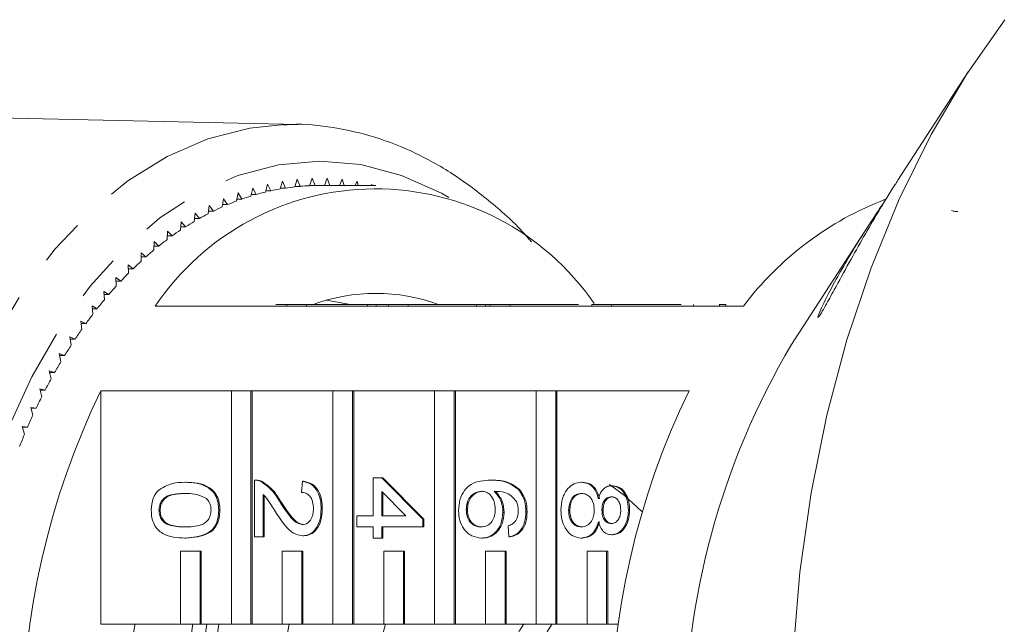
# Model space of a CAD drawing. Units: millimetres. Extents: x -45 to 641, y 3 to 330.
# Drawn here: x 186 to 213, y 31 to 48 of the extents above; entities that cross this region are included whole.
import ezdxf

# ---------------------------------------------------------------- set-up
doc = ezdxf.new("R2010")
doc.units = ezdxf.units.MM
doc.linetypes.add('PHANTOM', pattern=[12.7, 6.35, -1.27, 1.27, -1.27, 1.27, -1.27])

msp = doc.modelspace()

# ---------------------------------------------------------------- linework, layer by layer
at = {"color": 7, "linetype": 'Continuous', "lineweight": 15}
for p, q in [((212.11, 46.151), (210.188, 43.186)), ((193.782, 44.71), (179.217, 45.042)), ((193.355, 43.159), (193.294, 42.948)), ((193.442, 42.973), (193.355, 43.159)), ((193.762, 43.213), (193.696, 43.006)), ((193.845, 43.02), (193.762, 43.213)), ((194.171, 43.24), (194.1, 43.037)), ((194.248, 43.042), (194.171, 43.24)), ((194.58, 43.24), (194.504, 43.043)), ((194.65, 43.043), (194.58, 43.24)), ((194.989, 43.213), (194.917, 43.043)), ((195.043, 43.043), (194.989, 43.213)), ((195.397, 43.16), (195.343, 43.043)), ((195.43, 43.043), (195.397, 43.16)), ((192.145, 42.841), (192.102, 42.619)), ((192.246, 42.672), (192.145, 42.841)), ((192.545, 42.973), (192.496, 42.755)), ((192.642, 42.798), (192.545, 42.973)), ((192.949, 43.079), (192.894, 42.865)), ((192.903, 42.898), (193.041, 42.898)), ((193.041, 42.898), (192.949, 43.079)), ((193.301, 42.973), (193.442, 42.973)), ((193.701, 43.02), (193.845, 43.02)), ((194.101, 43.042), (194.248, 43.042)), ((195.91, 43.043), (194.378, 43.043)), ((195.803, 43.08), (195.784, 43.043)), ((195.812, 43.043), (195.803, 43.08)), ((191.749, 42.682), (191.712, 42.458)), ((191.855, 42.521), (191.749, 42.682)), ((192.112, 42.672), (192.246, 42.672)), ((192.506, 42.798), (192.642, 42.798)), ((190.97, 42.288), (190.946, 42.061)), ((191.085, 42.141), (190.97, 42.288)), ((191.357, 42.498), (191.326, 42.272)), ((191.336, 42.343), (191.467, 42.343)), ((191.467, 42.343), (191.357, 42.498)), ((191.722, 42.521), (191.855, 42.521)), ((190.59, 42.054), (190.571, 41.825)), ((190.708, 41.914), (190.59, 42.054)), ((190.954, 42.141), (191.085, 42.141)), ((209.474, 42.085), (207.277, 38.695)), ((190.216, 41.795), (190.204, 41.565)), ((190.338, 41.663), (190.216, 41.795)), ((190.579, 41.914), (190.708, 41.914)), ((189.85, 41.512), (189.843, 41.281)), ((189.975, 41.388), (189.85, 41.512)), ((190.209, 41.663), (190.338, 41.663)), ((189.62, 41.089), (189.491, 41.205)), ((189.491, 41.205), (189.491, 40.974)), ((189.846, 41.388), (189.975, 41.388)), ((189.491, 41.089), (189.62, 41.089)), ((189.273, 40.768), (189.141, 40.875)), ((189.141, 40.875), (189.147, 40.644)), ((189.144, 40.768), (189.273, 40.768)), ((188.935, 40.424), (188.8, 40.523)), ((188.8, 40.523), (188.813, 40.292)), ((188.806, 40.424), (188.935, 40.424)), ((188.606, 40.059), (188.469, 40.148)), ((188.469, 40.148), (188.488, 39.919)), ((188.477, 40.059), (188.606, 40.059)), ((194.565, 39.91), (195.206, 39.793)), ((188.288, 39.672), (188.149, 39.753)), ((188.149, 39.753), (188.173, 39.525)), ((188.157, 39.672), (188.288, 39.672)), ((193.478, 39.743), (189.877, 39.743)), ((193.478, 39.793), (193.478, 39.743)), ((193.478, 39.793), (194.015, 39.793)), ((193.478, 39.743), (194.015, 39.743)), ((194.015, 39.793), (194.015, 39.743)), ((194.015, 39.793), (195.685, 39.793)), ((196.258, 39.743), (194.015, 39.743)), ((195.685, 39.793), (195.685, 39.743)), ((195.919, 39.793), (195.685, 39.793)), ((195.919, 39.793), (195.919, 39.743)), ((196.258, 39.793), (195.919, 39.793)), ((196.258, 39.793), (196.258, 39.743)), ((196.258, 39.793), (196.794, 39.793)), ((196.258, 39.743), (196.794, 39.743)), ((196.794, 39.793), (196.794, 39.743)), ((196.794, 39.793), (198.662, 39.793)), ((199.037, 39.743), (196.794, 39.743)), ((198.662, 39.793), (198.662, 39.743)), ((198.909, 39.793), (198.662, 39.793)), ((198.909, 39.793), (198.909, 39.743)), ((199.037, 39.793), (198.909, 39.793)), ((199.037, 39.793), (199.037, 39.743)), ((199.037, 39.793), (199.573, 39.793)), ((199.037, 39.743), (199.573, 39.743)), ((199.573, 39.793), (199.573, 39.743)), ((199.573, 39.793), (201.452, 39.793)), ((201.816, 39.743), (199.573, 39.743)), ((201.816, 39.793), (201.816, 39.743)), ((201.816, 39.793), (202.352, 39.793)), ((201.816, 39.743), (202.352, 39.743)), ((202.352, 39.793), (202.352, 39.743)), ((202.352, 39.793), (204.262, 39.793)), ((205.963, 39.743), (202.352, 39.743)), ((204.596, 39.793), (204.596, 39.743)), ((205.308, 39.8), (205.308, 39.743)), ((205.48, 39.793), (205.48, 39.743)), ((187.98, 39.265), (187.839, 39.337)), ((187.839, 39.337), (187.87, 39.111)), ((187.849, 39.265), (187.98, 39.265)), ((187.684, 38.839), (187.541, 38.901)), ((187.541, 38.901), (187.578, 38.677)), ((187.551, 38.839), (187.684, 38.839)), ((187.399, 38.393), (187.254, 38.446)), ((187.254, 38.446), (187.297, 38.225)), ((187.265, 38.393), (187.399, 38.393)), ((187.127, 37.929), (186.981, 37.972)), ((186.981, 37.972), (187.03, 37.754)), ((186.99, 37.929), (187.127, 37.929)), ((186.867, 37.448), (186.72, 37.482)), ((186.72, 37.482), (186.775, 37.267)), ((186.728, 37.448), (186.867, 37.448)), ((188.39, 37.43), (191.959, 37.43)), ((188.39, 37.43), (188.39, 31.043)), ((191.959, 37.43), (191.959, 31.043)), ((192.496, 37.43), (191.959, 37.43)), ((192.496, 31.043), (192.496, 37.43)), ((192.496, 37.43), (192.528, 37.43)), ((192.528, 37.43), (194.739, 37.43)), ((192.528, 31.043), (192.528, 37.43)), ((194.739, 37.43), (194.739, 31.043)), ((195.275, 37.43), (194.739, 37.43)), ((195.275, 31.043), (195.275, 37.43)), ((195.275, 37.43), (195.307, 37.43)), ((195.307, 37.43), (197.518, 37.43)), ((195.307, 31.043), (195.307, 37.43)), ((197.518, 37.43), (197.518, 31.043)), ((198.054, 37.43), (197.518, 37.43)), ((198.054, 31.043), (198.054, 37.43)), ((198.054, 37.43), (198.086, 37.43)), ((198.086, 37.43), (200.297, 37.43)), ((198.086, 31.043), (198.086, 37.43)), ((200.297, 37.43), (200.297, 31.043)), ((200.833, 37.43), (200.297, 37.43)), ((200.833, 31.043), (200.833, 37.43)), ((200.833, 37.43), (200.865, 37.43)), ((200.865, 37.43), (204.476, 37.43)), ((200.865, 31.043), (200.865, 37.43)), ((186.62, 36.951), (186.473, 36.975)), ((186.473, 36.975), (186.533, 36.764)), ((186.479, 36.951), (186.62, 36.951)), ((186.387, 36.437), (186.239, 36.452)), ((186.239, 36.452), (186.305, 36.245)), ((186.244, 36.437), (186.387, 36.437)), ((195.839, 34.011), (195.839, 35.047)), ((195.839, 35.047), (196.072, 35.047)), ((196.072, 35.047), (197.192, 33.92)), ((196.072, 35.047), (196.104, 35.047)), ((196.104, 35.047), (197.225, 33.92)), ((190.691, 34.926), (190.723, 34.926)), ((192.594, 33.432), (192.594, 34.986)), ((192.637, 34.986), (192.597, 34.986)), ((192.756, 34.955), (192.788, 34.955)), ((193.878, 34.651), (193.901, 34.956)), ((193.901, 34.956), (193.933, 34.956)), ((199.048, 34.986), (199.081, 34.986)), ((201.533, 34.926), (201.565, 34.926)), ((202.359, 34.834), (202.391, 34.834)), ((192.827, 34.595), (192.827, 33.432)), ((192.86, 34.561), (192.86, 33.432)), ((196.728, 34.011), (196.072, 34.671)), ((196.072, 34.671), (196.072, 34.011)), ((196.104, 34.639), (196.104, 34.011)), ((199.81, 34.727), (199.842, 34.727)), ((193.275, 34.407), (193.307, 34.407)), ((189.98, 34.164), (190.012, 34.164)), ((191.614, 34.164), (191.646, 34.164)), ((194.415, 34.194), (194.447, 34.194)), ((195.395, 34.011), (195.839, 34.011)), ((195.395, 33.707), (195.395, 34.011)), ((196.072, 34.011), (196.728, 34.011)), ((198.383, 34.177), (198.415, 34.177)), ((199.387, 34.104), (199.419, 34.104)), ((200.017, 34.119), (200.049, 34.119)), ((201.184, 34.161), (201.216, 34.161)), ((202.094, 34.161), (202.126, 34.161)), ((202.818, 34.168), (202.85, 34.168)), ((195.839, 33.707), (195.395, 33.707)), ((195.839, 33.402), (195.839, 33.707)), ((197.192, 33.707), (196.072, 33.707)), ((196.072, 33.707), (196.072, 33.402)), ((196.104, 33.707), (196.104, 33.402)), ((197.192, 33.92), (197.192, 33.707)), ((197.192, 33.92), (197.225, 33.92)), ((197.192, 33.707), (197.225, 33.707)), ((197.225, 33.92), (197.225, 33.707)), ((199.55, 33.432), (199.527, 33.737)), ((190.691, 33.402), (190.723, 33.402)), ((192.827, 33.432), (192.594, 33.432)), ((192.827, 33.432), (192.86, 33.432)), ((193.912, 33.463), (193.944, 33.463)), ((196.072, 33.402), (195.839, 33.402)), ((196.072, 33.402), (196.104, 33.402)), ((198.796, 33.402), (198.828, 33.402)), ((199.55, 33.432), (199.582, 33.432)), ((201.527, 33.402), (201.559, 33.402)), ((202.353, 33.493), (202.385, 33.493)), ((190.57, 33.043), (190.57, 31.043)), ((191.106, 33.043), (190.57, 33.043)), ((191.106, 31.043), (191.106, 33.043)), ((191.106, 33.043), (191.138, 33.043)), ((191.138, 31.043), (191.138, 33.043)), ((193.349, 33.043), (193.349, 31.043)), ((193.885, 33.043), (193.349, 33.043)), ((193.885, 31.043), (193.885, 33.043)), ((193.885, 33.043), (193.917, 33.043)), ((193.917, 31.043), (193.917, 33.043)), ((196.128, 33.043), (196.128, 31.043)), ((196.664, 33.043), (196.128, 33.043)), ((196.664, 31.043), (196.664, 33.043)), ((196.664, 33.043), (196.697, 33.043)), ((196.697, 31.043), (196.697, 33.043)), ((198.907, 33.043), (198.907, 31.043)), ((199.444, 33.043), (198.907, 33.043)), ((199.444, 31.043), (199.444, 33.043)), ((199.444, 33.043), (199.476, 33.043)), ((199.476, 31.043), (199.476, 33.043)), ((201.687, 33.043), (201.687, 31.043)), ((202.223, 33.043), (201.687, 33.043)), ((202.223, 31.043), (202.223, 33.043)), ((202.223, 33.043), (202.255, 33.043)), ((202.255, 31.043), (202.255, 33.043)), ((190.57, 31.043), (188.39, 31.043)), ((190.57, 31.043), (191.106, 31.043)), ((191.106, 31.043), (191.138, 31.043)), ((191.959, 31.043), (191.138, 31.043)), ((191.959, 31.043), (192.496, 31.043)), ((192.496, 31.043), (192.528, 31.043)), ((193.349, 31.043), (192.528, 31.043)), ((193.349, 31.043), (193.885, 31.043)), ((193.885, 31.043), (193.917, 31.043)), ((194.739, 31.043), (193.917, 31.043)), ((194.739, 31.043), (195.275, 31.043)), ((195.275, 31.043), (195.307, 31.043)), ((196.128, 31.043), (195.307, 31.043)), ((196.128, 31.043), (196.664, 31.043)), ((196.664, 31.043), (196.697, 31.043)), ((197.518, 31.043), (196.697, 31.043)), ((197.518, 31.043), (198.054, 31.043)), ((198.054, 31.043), (198.086, 31.043)), ((198.907, 31.043), (198.086, 31.043)), ((198.907, 31.043), (199.444, 31.043)), ((199.444, 31.043), (199.476, 31.043)), ((200.297, 31.043), (199.476, 31.043)), ((200.297, 31.043), (200.833, 31.043)), ((200.833, 31.043), (200.865, 31.043)), ((201.687, 31.043), (200.865, 31.043)), ((201.687, 31.043), (202.223, 31.043)), ((202.223, 31.043), (202.255, 31.043)), ((202.55, 31.043), (202.255, 31.043))]:
    msp.add_line(p, q, dxfattribs=at)
at = {"color": 7, "linetype": 'Continuous', "lineweight": 15, "flags": 128}
for points in [[(213.115, 8.509), (212.061, 10.012), (211.095, 11.652), (210.224, 13.417), (209.456, 15.293), (208.796, 17.267), (208.249, 19.322), (207.819, 21.444), (207.509, 23.615), (207.323, 25.821), (207.26, 28.043), (207.323, 30.266), (207.509, 32.471), (207.819, 34.643), (208.249, 36.765), (208.796, 38.82), (209.456, 40.793), (210.224, 42.67), (211.095, 44.435), (212.061, 46.075), (213.115, 47.578)], [(193.412, 44.708), (193.623, 44.711), (193.782, 44.71)], [(202.297, 34.871), (202.714, 34.568), (203.184, 34.128)]]:
    msp.add_lwpolyline(points, dxfattribs=at)
at = {"color": 8, "linetype": 'PHANTOM', "lineweight": 0, "flags": 128}
for points in [[(193.628, 11.375), (192.47, 11.473), (191.325, 11.764), (190.207, 12.247), (189.129, 12.914), (188.104, 13.759), (187.144, 14.772), (186.259, 15.94), (185.461, 17.25), (184.759, 18.686), (184.161, 20.233), (183.673, 21.87), (183.303, 23.58), (183.053, 25.343), (182.927, 27.137), (182.927, 28.942), (183.052, 30.736), (183.301, 32.499), (183.671, 34.209), (184.158, 35.847), (184.756, 37.394), (185.458, 38.831), (186.256, 40.142), (187.14, 41.31), (188.1, 42.324), (189.124, 43.169), (190.202, 43.838), (191.32, 44.321), (192.465, 44.613), (193.412, 44.708)], [(197.907, 42.718), (197.702, 42.834), (196.617, 43.32), (195.503, 43.614), (194.376, 43.712), (193.248, 43.613), (192.135, 43.318), (191.05, 42.831), (190.006, 42.158), (189.018, 41.308), (188.097, 40.291), (187.255, 39.12), (186.503, 37.81), (185.849, 36.376), (185.303, 34.838), (184.871, 33.215), (184.559, 31.526), (184.37, 29.794), (184.307, 28.04), (184.37, 26.286), (184.56, 24.553), (184.873, 22.865), (185.305, 21.242), (185.852, 19.704), (186.505, 18.272), (187.258, 16.962), (188.101, 15.791), (189.022, 14.775), (190.01, 13.925), (191.054, 13.253), (192.139, 12.767), (193.253, 12.473), (194.38, 12.375), (194.38, 12.375)]]:
    msp.add_lwpolyline(points, dxfattribs=at)
at = {"color": 7, "linetype": 'Continuous', "lineweight": 15}
for centre, radius, start, end in [((195.905, 35.684), 7.268, 34.6699, 146.0487), ((194.442, 36.48), 6.57, 103.6266, 105.8979), ((194.405, 36.638), 6.407, 99.9845, 102.2941), ((194.386, 36.753), 6.291, 96.2946, 98.6325), ((194.379, 36.822), 6.222, 92.5738, 94.9292), ((194.378, 36.845), 6.198, 90, 91.2016), ((194.589, 36.04), 7.034, 110.7079, 112.8782), ((194.501, 36.28), 6.779, 107.2055, 109.4299), ((213.014, 34.415), 8.838, 110.9846, 142.9204), ((194.709, 35.764), 7.335, 114.1229, 116.2334), ((195.062, 35.116), 8.073, 120.6588, 122.6386), ((194.866, 35.455), 7.682, 117.4419, 119.4885), ((195.301, 34.752), 8.508, 123.7696, 125.6813), ((195.583, 34.366), 8.986, 126.7724, 128.6157), ((195.911, 33.964), 9.505, 129.6672, 131.4428), ((196.284, 33.549), 10.063, 132.4552, 134.1646), ((196.701, 33.127), 10.657, 135.1391, 136.7844), ((197.161, 32.702), 11.284, 137.7223, 139.306), ((197.662, 32.278), 11.94, 140.209, 141.7342), ((195.91, 35.008), 5.084, 70.256, 109.744), ((198.201, 31.859), 12.622, 142.604, 144.0737), ((198.774, 31.451), 13.326, 144.9122, 146.3297), ((199.376, 31.056), 14.045, 147.1389, 148.5075), ((225.255, 28.043), 20.896, 149.3537, 210.6463), ((200.001, 30.678), 14.776, 149.2892, 150.6124), ((200.646, 30.321), 15.513, 151.3686, 152.6495), ((207.779, 28.043), 21.542, 154.1673, 205.8327), ((223.866, 28.043), 21.542, 154.1673, 205.8327), ((201.302, 29.987), 16.249, 153.3822, 154.6241), ((201.964, 29.678), 16.98, 155.335, 156.541), ((202.624, 29.396), 17.698, 157.232, 158.4052), ((206.303, 28.043), 17.242, 169.9491, 190.0275), ((208.725, 28.043), 18.07, 170.4145, 189.6066), ((209.109, 28.044), 18.071, 170.4441, 189.6064), ((208.601, 28.043), 17.243, 169.9802, 190.0198), ((210.517, 28.043), 17.243, 169.9802, 190.0198), ((206.843, 28.043), 11.08, 164.2884, 189.8319), ((204.563, 28.043), 5.499, 146.817, 213.0868), ((205.213, 28.093), 5.374, 146.5239, 187.2364)]:
    msp.add_arc(centre, radius, start, end, dxfattribs=at)
for points, knots in [([(200.168, 41.499), (200.141, 41.531), (199.818, 41.924), (199.125, 42.545), (198.098, 43.337), (197.013, 43.948), (195.893, 44.393), (194.751, 44.645), (193.908, 44.742), (193.453, 44.701), (193.381, 44.695)], [0, 0, 0, 0, 0.014403, 0.176389, 0.337731, 0.498014, 0.656878, 0.814191, 0.970172, 1, 1, 1, 1]), ([(210.189, 43.185), (210.162, 43.145), (210.068, 43.002), (209.88, 42.699), (209.593, 42.227), (209.246, 41.632), (208.842, 40.913), (208.492, 40.271), (208.238, 39.807), (208.099, 39.565), (208.028, 39.453), (207.997, 39.421), (208, 39.458), (208.051, 39.592), (208.206, 39.929), (208.477, 40.444), (208.831, 41.059), (209.195, 41.652), (209.544, 42.194), (209.759, 42.518), (209.85, 42.655)], [0, 0, 0, 0, 0.019731, 0.069615, 0.12075, 0.206196, 0.294028, 0.390562, 0.451161, 0.485819, 0.511694, 0.532932, 0.554184, 0.582351, 0.628228, 0.716085, 0.790781, 0.867564, 0.944131, 1, 1, 1, 1]), ([(211.655, 42.357), (211.688, 42.348), (211.731, 42.336), (211.79, 42.33), (211.814, 42.33), (211.826, 42.33)], [0, 0, 0, 0, 0.612963, 0.806205, 1, 1, 1, 1]), ([(193.478, 39.793), (193.39, 39.793), (193.254, 39.793), (193.174, 39.793), (193.172, 39.793), (193.172, 39.793)], [0, 0, 0, 0, 0.6114421, 0.9481238, 1, 1, 1, 1]), ([(205.48, 39.793), (205.44, 39.793), (205.359, 39.793), (205.302, 39.793), (205.316, 39.793), (205.319, 39.793)], [0, 0, 0, 0, 0.432971, 0.865337, 1, 1, 1, 1]), ([(189.945, 34.695), (190.077, 34.776), (190.314, 34.921), (190.575, 34.924), (190.691, 34.926)], [0, 0, 0, 0, 0.557973, 1, 1, 1, 1]), ([(190.691, 34.926), (190.901, 34.916), (191.164, 34.905), (191.434, 34.703), (191.542, 34.555), (191.604, 34.366), (191.611, 34.231), (191.614, 34.164)], [0, 0, 0, 0, 0.4991489, 0.6245224, 0.7495969, 0.8746743, 1, 1, 1, 1]), ([(190.723, 34.926), (190.933, 34.916), (191.196, 34.905), (191.467, 34.703), (191.574, 34.555), (191.637, 34.366), (191.643, 34.231), (191.646, 34.164)], [0, 0, 0, 0, 0.4991489, 0.6245224, 0.7495969, 0.8746743, 1, 1, 1, 1]), ([(192.594, 34.986), (192.625, 34.986), (192.68, 34.984), (192.733, 34.964), (192.756, 34.955)], [0, 0, 0, 0, 0.559956, 1, 1, 1, 1]), ([(192.626, 34.986), (192.657, 34.986), (192.712, 34.984), (192.765, 34.964), (192.788, 34.955)], [0, 0, 0, 0, 0.559956, 1, 1, 1, 1]), ([(192.756, 34.955), (192.869, 34.878), (193.072, 34.742), (193.213, 34.509), (193.275, 34.407)], [0, 0, 0, 0, 0.558359, 1, 1, 1, 1]), ([(192.788, 34.955), (192.901, 34.878), (193.104, 34.742), (193.245, 34.509), (193.307, 34.407)], [0, 0, 0, 0, 0.558359, 1, 1, 1, 1]), ([(193.901, 34.956), (193.982, 34.938), (194.143, 34.903), (194.322, 34.699), (194.404, 34.444), (194.411, 34.278), (194.415, 34.194)], [0, 0, 0, 0, 0.280235, 0.558893, 0.779132, 1, 1, 1, 1]), ([(193.933, 34.956), (194.014, 34.938), (194.175, 34.903), (194.354, 34.699), (194.436, 34.444), (194.443, 34.278), (194.447, 34.194)], [0, 0, 0, 0, 0.280235, 0.558893, 0.779132, 1, 1, 1, 1]), ([(198.173, 34.153), (198.18, 34.253), (198.193, 34.454), (198.322, 34.714), (198.602, 34.964), (198.864, 34.977), (199.048, 34.986)], [0, 0, 0, 0, 0.186919, 0.373549, 0.560232, 1, 1, 1, 1]), ([(199.048, 34.986), (199.201, 34.983), (199.472, 34.978), (199.707, 34.804), (199.81, 34.727)], [0, 0, 0, 0, 0.561396, 1, 1, 1, 1]), ([(199.081, 34.986), (199.233, 34.983), (199.504, 34.978), (199.739, 34.804), (199.842, 34.727)], [0, 0, 0, 0, 0.561396, 1, 1, 1, 1]), ([(200.974, 34.164), (200.981, 34.275), (200.996, 34.497), (201.143, 34.754), (201.333, 34.904), (201.466, 34.918), (201.533, 34.926)], [0, 0, 0, 0, 0.280131, 0.559335, 0.779523, 1, 1, 1, 1]), ([(201.533, 34.926), (201.592, 34.92), (201.709, 34.909), (201.855, 34.8), (201.952, 34.646), (201.981, 34.531), (201.996, 34.474)], [0, 0, 0, 0, 0.2801868, 0.5594692, 0.7795481, 1, 1, 1, 1]), ([(201.565, 34.926), (201.624, 34.92), (201.741, 34.909), (201.887, 34.8), (201.984, 34.646), (202.013, 34.531), (202.028, 34.474)], [0, 0, 0, 0, 0.2801868, 0.5594692, 0.7795481, 1, 1, 1, 1]), ([(201.996, 34.474), (202.013, 34.53), (202.049, 34.64), (202.141, 34.761), (202.251, 34.825), (202.323, 34.831), (202.359, 34.834)], [0, 0, 0, 0, 0.28031, 0.559637, 0.779691, 1, 1, 1, 1]), ([(202.359, 34.834), (202.431, 34.822), (202.575, 34.798), (202.729, 34.611), (202.808, 34.389), (202.815, 34.242), (202.818, 34.168)], [0, 0, 0, 0, 0.279271, 0.558676, 0.779074, 1, 1, 1, 1]), ([(202.391, 34.834), (202.463, 34.822), (202.607, 34.798), (202.761, 34.611), (202.84, 34.389), (202.847, 34.242), (202.85, 34.168)], [0, 0, 0, 0, 0.279271, 0.558676, 0.779074, 1, 1, 1, 1]), ([(189.77, 34.164), (189.777, 34.278), (189.791, 34.482), (189.898, 34.63), (189.945, 34.695)], [0, 0, 0, 0, 0.559716, 1, 1, 1, 1]), ([(190.692, 34.621), (190.543, 34.618), (190.357, 34.615), (190.144, 34.523), (190.058, 34.43), (189.991, 34.309), (189.983, 34.212), (189.98, 34.164)], [0, 0, 0, 0, 0.500363, 0.625568, 0.750538, 0.875304, 1, 1, 1, 1]), ([(190.724, 34.621), (190.575, 34.618), (190.389, 34.615), (190.176, 34.523), (190.09, 34.43), (190.023, 34.309), (190.016, 34.212), (190.012, 34.164)], [0, 0, 0, 0, 0.500363, 0.625568, 0.750538, 0.875304, 1, 1, 1, 1]), ([(191.279, 34.483), (191.173, 34.533), (190.982, 34.622), (190.781, 34.621), (190.692, 34.621)], [0, 0, 0, 0, 0.558059, 1, 1, 1, 1]), ([(191.404, 34.167), (191.402, 34.202), (191.398, 34.271), (191.361, 34.387), (191.31, 34.447), (191.279, 34.483)], [0, 0, 0, 0, 0.280453, 0.560688, 1, 1, 1, 1]), ([(193.165, 34.122), (193.129, 34.179), (193.07, 34.272), (192.987, 34.401), (192.915, 34.508), (192.856, 34.566), (192.827, 34.595)], [0, 0, 0, 0, 0.340038, 0.560063, 0.78009, 1, 1, 1, 1]), ([(194.205, 34.201), (194.201, 34.267), (194.193, 34.398), (194.112, 34.556), (193.996, 34.64), (193.917, 34.648), (193.878, 34.651)], [0, 0, 0, 0, 0.28041, 0.559489, 0.779375, 1, 1, 1, 1]), ([(198.8, 34.682), (198.741, 34.673), (198.623, 34.655), (198.48, 34.532), (198.395, 34.36), (198.387, 34.238), (198.383, 34.177)], [0, 0, 0, 0, 0.280082, 0.55977, 0.779688, 1, 1, 1, 1]), ([(198.833, 34.682), (198.773, 34.673), (198.655, 34.655), (198.512, 34.532), (198.427, 34.36), (198.419, 34.238), (198.415, 34.177)], [0, 0, 0, 0, 0.280082, 0.55977, 0.779688, 1, 1, 1, 1]), ([(199.176, 34.189), (199.17, 34.261), (199.158, 34.407), (199.059, 34.574), (198.932, 34.67), (198.844, 34.678), (198.8, 34.682)], [0, 0, 0, 0, 0.27974, 0.559339, 0.779412, 1, 1, 1, 1]), ([(199.753, 34.398), (199.708, 34.456), (199.62, 34.572), (199.405, 34.671), (199.245, 34.678), (199.147, 34.682)], [0, 0, 0, 0, 0.279359, 0.559176, 1, 1, 1, 1]), ([(199.147, 34.682), (199.222, 34.595), (199.358, 34.439), (199.378, 34.207), (199.387, 34.104)], [0, 0, 0, 0, 0.558625, 1, 1, 1, 1]), ([(199.179, 34.682), (199.254, 34.595), (199.39, 34.439), (199.41, 34.207), (199.419, 34.104)], [0, 0, 0, 0, 0.558625, 1, 1, 1, 1]), ([(199.81, 34.727), (199.878, 34.63), (199.999, 34.455), (200.011, 34.222), (200.017, 34.119)], [0, 0, 0, 0, 0.55838, 1, 1, 1, 1]), ([(199.842, 34.727), (199.91, 34.63), (200.031, 34.455), (200.043, 34.222), (200.049, 34.119)], [0, 0, 0, 0, 0.55838, 1, 1, 1, 1]), ([(201.538, 34.621), (201.485, 34.615), (201.38, 34.602), (201.255, 34.485), (201.196, 34.322), (201.188, 34.215), (201.184, 34.161)], [0, 0, 0, 0, 0.280552, 0.558516, 0.77917, 1, 1, 1, 1]), ([(201.57, 34.621), (201.517, 34.615), (201.412, 34.602), (201.287, 34.485), (201.228, 34.322), (201.22, 34.215), (201.216, 34.161)], [0, 0, 0, 0, 0.280552, 0.558516, 0.77917, 1, 1, 1, 1]), ([(201.884, 34.17), (201.88, 34.238), (201.871, 34.373), (201.777, 34.526), (201.659, 34.609), (201.578, 34.617), (201.538, 34.621)], [0, 0, 0, 0, 0.280111, 0.558976, 0.779307, 1, 1, 1, 1]), ([(202.358, 34.529), (202.317, 34.524), (202.235, 34.513), (202.142, 34.414), (202.099, 34.287), (202.096, 34.203), (202.094, 34.161)], [0, 0, 0, 0, 0.279936, 0.558845, 0.779075, 1, 1, 1, 1]), ([(202.39, 34.529), (202.349, 34.524), (202.267, 34.513), (202.175, 34.414), (202.131, 34.287), (202.128, 34.203), (202.126, 34.161)], [0, 0, 0, 0, 0.279936, 0.558845, 0.779075, 1, 1, 1, 1]), ([(202.608, 34.164), (202.605, 34.215), (202.6, 34.319), (202.537, 34.442), (202.451, 34.517), (202.389, 34.525), (202.358, 34.529)], [0, 0, 0, 0, 0.2803652, 0.5593665, 0.7797012, 1, 1, 1, 1]), ([(193.275, 34.407), (193.374, 34.255), (193.513, 34.043), (193.73, 33.81), (193.85, 33.782), (193.91, 33.768)], [0, 0, 0, 0, 0.561313, 0.781386, 1, 1, 1, 1]), ([(193.307, 34.407), (193.407, 34.255), (193.545, 34.043), (193.762, 33.81), (193.882, 33.782), (193.942, 33.768)], [0, 0, 0, 0, 0.561313, 0.781386, 1, 1, 1, 1]), ([(193.91, 33.768), (193.956, 33.776), (194.05, 33.792), (194.147, 33.915), (194.198, 34.058), (194.202, 34.153), (194.205, 34.201)], [0, 0, 0, 0, 0.27908, 0.558612, 0.779043, 1, 1, 1, 1]), ([(199.807, 34.139), (199.804, 34.19), (199.799, 34.281), (199.767, 34.362), (199.753, 34.398)], [0, 0, 0, 0, 0.559717, 1, 1, 1, 1]), ([(190.691, 33.402), (190.481, 33.411), (190.219, 33.423), (189.948, 33.624), (189.84, 33.773), (189.778, 33.962), (189.773, 34.096), (189.77, 34.164)], [0, 0, 0, 0, 0.4991147, 0.6244582, 0.7495538, 0.8746582, 1, 1, 1, 1]), ([(189.98, 34.164), (189.984, 34.115), (189.992, 34.019), (190.057, 33.897), (190.145, 33.805), (190.357, 33.712), (190.543, 33.709), (190.692, 33.707)], [0, 0, 0, 0, 0.124656, 0.24942, 0.374387, 0.49959, 1, 1, 1, 1]), ([(190.012, 34.164), (190.016, 34.115), (190.024, 34.019), (190.09, 33.897), (190.177, 33.805), (190.389, 33.712), (190.575, 33.709), (190.724, 33.707)], [0, 0, 0, 0, 0.124656, 0.24942, 0.374387, 0.49959, 1, 1, 1, 1]), ([(191.614, 34.164), (191.61, 34.096), (191.604, 33.962), (191.542, 33.773), (191.436, 33.621), (191.159, 33.433), (190.899, 33.416), (190.691, 33.402)], [0, 0, 0, 0, 0.125373, 0.250644, 0.375698, 0.501113, 1, 1, 1, 1]), ([(190.692, 33.707), (190.841, 33.709), (191.027, 33.712), (191.24, 33.807), (191.328, 33.898), (191.393, 34.021), (191.4, 34.118), (191.404, 34.167)], [0, 0, 0, 0, 0.500352, 0.625529, 0.750516, 0.875255, 1, 1, 1, 1]), ([(191.646, 34.164), (191.642, 34.096), (191.636, 33.962), (191.574, 33.773), (191.468, 33.621), (191.192, 33.433), (190.931, 33.416), (190.723, 33.402)], [0, 0, 0, 0, 0.125373, 0.250644, 0.375698, 0.501113, 1, 1, 1, 1]), ([(193.912, 33.463), (193.825, 33.479), (193.651, 33.511), (193.399, 33.767), (193.254, 33.987), (193.165, 34.122)], [0, 0, 0, 0, 0.278741, 0.558834, 1, 1, 1, 1]), ([(194.415, 34.194), (194.409, 34.091), (194.398, 33.884), (194.272, 33.636), (194.099, 33.485), (193.974, 33.47), (193.912, 33.463)], [0, 0, 0, 0, 0.280482, 0.559644, 0.779749, 1, 1, 1, 1]), ([(194.447, 34.194), (194.441, 34.091), (194.43, 33.884), (194.304, 33.636), (194.131, 33.485), (194.006, 33.47), (193.944, 33.463)], [0, 0, 0, 0, 0.280482, 0.559644, 0.779749, 1, 1, 1, 1]), ([(198.796, 33.402), (198.707, 33.414), (198.53, 33.438), (198.317, 33.622), (198.191, 33.88), (198.179, 34.062), (198.173, 34.153)], [0, 0, 0, 0, 0.28023, 0.559761, 0.779759, 1, 1, 1, 1]), ([(198.383, 34.177), (198.389, 34.102), (198.402, 33.952), (198.517, 33.793), (198.654, 33.716), (198.743, 33.71), (198.788, 33.707)], [0, 0, 0, 0, 0.2794888, 0.558551, 0.7789781, 1, 1, 1, 1]), ([(198.415, 34.177), (198.421, 34.102), (198.435, 33.952), (198.55, 33.793), (198.686, 33.716), (198.776, 33.71), (198.821, 33.707)], [0, 0, 0, 0, 0.279489, 0.558551, 0.778978, 1, 1, 1, 1]), ([(198.788, 33.707), (198.845, 33.712), (198.959, 33.722), (199.095, 33.843), (199.168, 34.014), (199.174, 34.13), (199.176, 34.189)], [0, 0, 0, 0, 0.2804558, 0.5593637, 0.7793112, 1, 1, 1, 1]), ([(199.387, 34.104), (199.375, 33.995), (199.353, 33.777), (199.188, 33.544), (198.993, 33.419), (198.861, 33.408), (198.796, 33.402)], [0, 0, 0, 0, 0.279141, 0.558815, 0.77917, 1, 1, 1, 1]), ([(199.419, 34.104), (199.408, 33.995), (199.385, 33.777), (199.22, 33.544), (199.025, 33.419), (198.894, 33.408), (198.828, 33.402)], [0, 0, 0, 0, 0.2791407, 0.5588147, 0.7791703, 1, 1, 1, 1]), ([(200.017, 34.119), (200.011, 34.023), (199.999, 33.833), (199.879, 33.607), (199.719, 33.474), (199.606, 33.446), (199.55, 33.432)], [0, 0, 0, 0, 0.280049, 0.559187, 0.779374, 1, 1, 1, 1]), ([(200.049, 34.119), (200.043, 34.023), (200.031, 33.833), (199.911, 33.607), (199.751, 33.474), (199.638, 33.446), (199.582, 33.432)], [0, 0, 0, 0, 0.280049, 0.559187, 0.779374, 1, 1, 1, 1]), ([(199.713, 33.847), (199.744, 33.895), (199.798, 33.98), (199.804, 34.09), (199.807, 34.139)], [0, 0, 0, 0, 0.559004, 1, 1, 1, 1]), ([(201.527, 33.402), (201.443, 33.415), (201.274, 33.44), (201.088, 33.649), (200.986, 33.904), (200.978, 34.077), (200.974, 34.164)], [0, 0, 0, 0, 0.279532, 0.559025, 0.779261, 1, 1, 1, 1]), ([(201.184, 34.161), (201.188, 34.093), (201.196, 33.957), (201.289, 33.802), (201.408, 33.718), (201.49, 33.711), (201.53, 33.707)], [0, 0, 0, 0, 0.280192, 0.559073, 0.779305, 1, 1, 1, 1]), ([(201.216, 34.161), (201.22, 34.093), (201.228, 33.957), (201.321, 33.802), (201.44, 33.718), (201.522, 33.711), (201.563, 33.707)], [0, 0, 0, 0, 0.280192, 0.559073, 0.779305, 1, 1, 1, 1]), ([(201.53, 33.707), (201.583, 33.713), (201.689, 33.726), (201.811, 33.849), (201.876, 34.008), (201.881, 34.116), (201.884, 34.17)], [0, 0, 0, 0, 0.27997, 0.559316, 0.779349, 1, 1, 1, 1]), ([(202.094, 34.161), (202.097, 34.109), (202.101, 34.005), (202.165, 33.881), (202.253, 33.809), (202.315, 33.802), (202.347, 33.798)], [0, 0, 0, 0, 0.280478, 0.5592592, 0.7795763, 1, 1, 1, 1]), ([(202.126, 34.161), (202.129, 34.109), (202.134, 34.005), (202.197, 33.881), (202.285, 33.809), (202.348, 33.802), (202.379, 33.798)], [0, 0, 0, 0, 0.280478, 0.559259, 0.779576, 1, 1, 1, 1]), ([(202.347, 33.798), (202.387, 33.804), (202.468, 33.816), (202.557, 33.916), (202.602, 34.04), (202.606, 34.122), (202.608, 34.164)], [0, 0, 0, 0, 0.279693, 0.559145, 0.779317, 1, 1, 1, 1]), ([(202.818, 34.168), (202.812, 34.072), (202.801, 33.882), (202.683, 33.656), (202.525, 33.515), (202.41, 33.501), (202.353, 33.493)], [0, 0, 0, 0, 0.280348, 0.559692, 0.779821, 1, 1, 1, 1]), ([(202.85, 34.168), (202.844, 34.072), (202.833, 33.882), (202.715, 33.656), (202.557, 33.515), (202.442, 33.501), (202.385, 33.493)], [0, 0, 0, 0, 0.280348, 0.559692, 0.779821, 1, 1, 1, 1]), ([(199.527, 33.737), (199.564, 33.75), (199.632, 33.772), (199.688, 33.824), (199.713, 33.847)], [0, 0, 0, 0, 0.560488, 1, 1, 1, 1]), ([(201.996, 33.846), (201.974, 33.775), (201.929, 33.635), (201.77, 33.443), (201.619, 33.417), (201.527, 33.402)], [0, 0, 0, 0, 0.281226, 0.561787, 1, 1, 1, 1]), ([(202.028, 33.846), (202.006, 33.775), (201.961, 33.635), (201.802, 33.443), (201.651, 33.417), (201.559, 33.402)], [0, 0, 0, 0, 0.281226, 0.561787, 1, 1, 1, 1]), ([(202.353, 33.493), (202.308, 33.499), (202.218, 33.509), (202.076, 33.624), (202.026, 33.762), (201.996, 33.846)], [0, 0, 0, 0, 0.2806125, 0.5608326, 1, 1, 1, 1])]:
    msp.add_open_spline(points, degree=3, knots=knots, dxfattribs=at)

doc.saveas('drawing.dxf')
